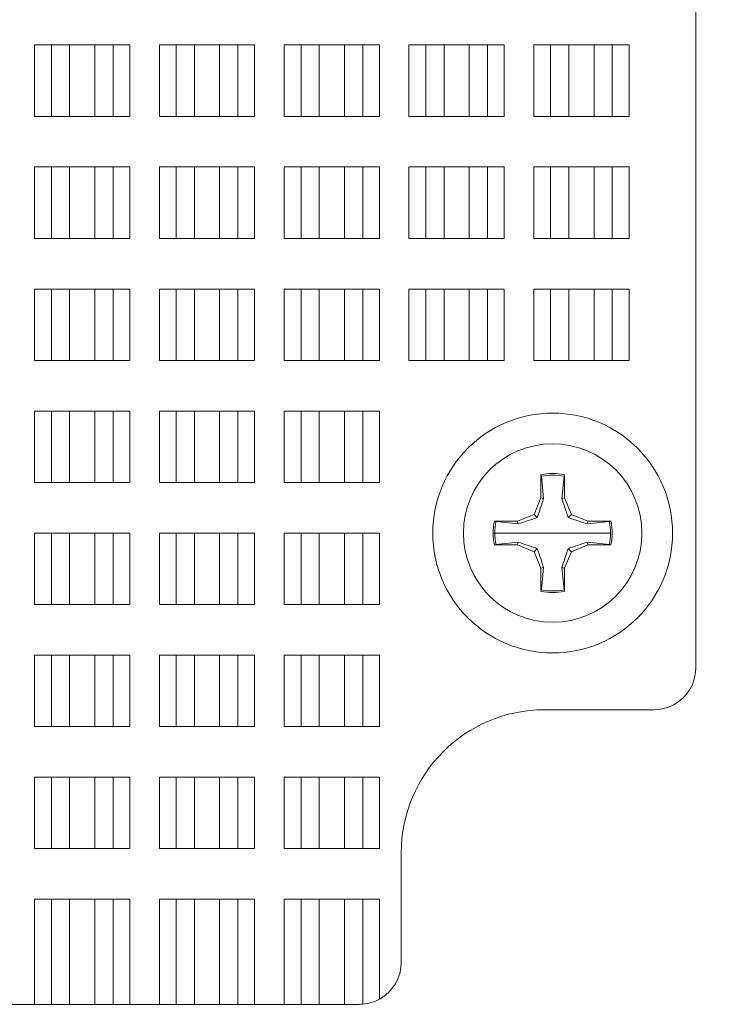
# Model space of a CAD drawing. Units: inches. Extents: x 0 to 16.5, y 0 to 17.
# Drawn here: x 6.3 to 7.1, y 7 to 8.2 of the extents above; entities that cross this region are included whole.
import ezdxf

# ---------------------------------------------------------------- set-up
doc = ezdxf.new("R2010")
doc.units = ezdxf.units.IN
doc.header["$MEASUREMENT"] = 0
for name, color, linetype, lineweight in [('DIMENSIONS', 7, 'Continuous', 0), ('TANGENT EDGES', 7, 'Continuous', 0), ('VISIBLE', 7, 'Continuous', 0)]:
    doc.layers.add(name, color=color, linetype=linetype, lineweight=lineweight)
doc.dimstyles.get("Standard").update_dxf_attribs({"dimtxt": 0.18, "dimasz": 0.18, "dimexe": 0.18, "dimexo": 0.0625, "dimgap": 0.09, "dimtad": 0, "dimtih": 1, "dimtoh": 1, "dimdec": 4, "dimzin": 0, "dimdsep": 46, "dimtxsty": 'Standard', "dimcen": 0.09, "dimadec": 0, "dimazin": 0, "dimtfac": 1, "dimtdec": 4, "dimtofl": 0, "dimtmove": 0, "dimatfit": 3, "dimfxl": 1, "dimtolj": 1, "dimtzin": 0, "dimarcsym": 0})

# ---------------------------------------------------------------- blocks, each defined once
blk = doc.blocks.new('D3')
at = {"layer": 'DIMENSIONS'}
for p, q in [((4.3648, 6.7878), (4.3648, 5.7193)), ((7.5848, 6.7878), (7.5848, 5.7193)), ((4.4248, 5.7818), (5.5554, 5.7818)), ((7.5248, 5.7818), (6.3665, 5.7818))]:
    blk.add_line(p, q, dxfattribs=at)
for points in [[(4.3648, 5.7818), (4.4248, 5.7943), (4.4248, 5.7693), (4.3648, 5.7818)], [(7.5848, 5.7818), (7.5248, 5.7693), (7.5248, 5.7943), (7.5848, 5.7818)]]:
    blk.add_lwpolyline(points, dxfattribs=at)
at = {"layer": 'DIMENSIONS', "char_height": 0.077554, "attachment_point": 5}
for s, insert in [('{\\fArial|b0|i0|c0|p0;3.22}{\\fArial|b0|i0|c0|p0;}', (5.9748, 5.7818)), ('{\\fArial|b0|i0|c0|p0;}', (5.8359, 5.7818)), ('{\\fArial|b0|i0|c0|p0;}', (5.9748, 5.7818)), ('{\\fArial|b0|i0|c0|p0;}', (5.9748, 5.7818)), ('{\\fArial|b0|i0|c0|p0;}', (6.1137, 5.7818)), ('{\\fArial|b0|i0|c0|p0;81.8 mm}{\\fArial|b0|i0|c0|p0;}', (5.9748, 5.6256)), ('{\\fArial|b0|i0|c0|p0;}', (5.7248, 5.6256)), ('{\\fArial|b0|i0|c0|p0;}', (5.9748, 5.6256)), ('{\\fArial|b0|i0|c0|p0;}', (5.9748, 5.6256)), ('{\\fArial|b0|i0|c0|p0;}', (6.2248, 5.6256))]:
    blk.add_mtext(s, dxfattribs=dict(at, insert=insert))
blk = doc.blocks.new('D4')
at = {"layer": 'DIMENSIONS'}
for p, q in [((4.5668, 7.3228), (4.5668, 6.571)), ((4.3648, 6.7878), (4.3648, 6.571)), ((4.4248, 6.6335), (4.5068, 6.6335)), ((4.5668, 6.6335), (5.5554, 6.6335)), ((5.5554, 6.6335), (5.5554, 6.6335))]:
    blk.add_line(p, q, dxfattribs=at)
for points in [[(4.3648, 6.6335), (4.4248, 6.646), (4.4248, 6.621), (4.3648, 6.6335)], [(4.5668, 6.6335), (4.5068, 6.621), (4.5068, 6.646), (4.5668, 6.6335)]]:
    blk.add_lwpolyline(points, dxfattribs=at)
at = {"layer": 'DIMENSIONS', "char_height": 0.077554, "attachment_point": 5}
for s, insert in [('{\\fArial|b0|i0|c0|p0;.20}{\\fArial|b0|i0|c0|p0;}', (5.9297, 6.6335)), ('{\\fArial|b0|i0|c0|p0;}', (5.8255, 6.6335)), ('{\\fArial|b0|i0|c0|p0;}', (5.9297, 6.6335)), ('{\\fArial|b0|i0|c0|p0;}', (5.9297, 6.6335)), ('{\\fArial|b0|i0|c0|p0;}', (6.0338, 6.6335)), ('{\\fArial|b0|i0|c0|p0;5.1 mm}{\\fArial|b0|i0|c0|p0;}', (5.9297, 6.4773)), ('{\\fArial|b0|i0|c0|p0;}', (5.7144, 6.4773)), ('{\\fArial|b0|i0|c0|p0;}', (5.9297, 6.4773)), ('{\\fArial|b0|i0|c0|p0;}', (5.9297, 6.4773)), ('{\\fArial|b0|i0|c0|p0;}', (6.145, 6.4773))]:
    blk.add_mtext(s, dxfattribs=dict(at, insert=insert))
blk = doc.blocks.new('D5')
at = {"layer": 'DIMENSIONS'}
for p, q in [((7.3828, 7.3228), (7.3828, 6.1187)), ((4.3648, 6.7878), (4.3648, 6.1187)), ((4.4248, 6.1812), (5.5554, 6.1812)), ((7.3228, 6.1812), (6.3665, 6.1812))]:
    blk.add_line(p, q, dxfattribs=at)
for points in [[(4.3648, 6.1812), (4.4248, 6.1937), (4.4248, 6.1687), (4.3648, 6.1812)], [(7.3828, 6.1812), (7.3228, 6.1687), (7.3228, 6.1937), (7.3828, 6.1812)]]:
    blk.add_lwpolyline(points, dxfattribs=at)
at = {"layer": 'DIMENSIONS', "char_height": 0.077554, "attachment_point": 5}
for s, insert in [('{\\fArial|b0|i0|c0|p0;3.02}{\\fArial|b0|i0|c0|p0;}', (5.9748, 6.1812)), ('{\\fArial|b0|i0|c0|p0;}', (5.8359, 6.1812)), ('{\\fArial|b0|i0|c0|p0;}', (5.9748, 6.1812)), ('{\\fArial|b0|i0|c0|p0;}', (5.9748, 6.1812)), ('{\\fArial|b0|i0|c0|p0;}', (6.1137, 6.1812)), ('{\\fArial|b0|i0|c0|p0;76.7 mm}{\\fArial|b0|i0|c0|p0;}', (5.9748, 6.025)), ('{\\fArial|b0|i0|c0|p0;}', (5.7248, 6.025)), ('{\\fArial|b0|i0|c0|p0;}', (5.9748, 6.025)), ('{\\fArial|b0|i0|c0|p0;}', (5.9748, 6.025)), ('{\\fArial|b0|i0|c0|p0;}', (6.2248, 6.025))]:
    blk.add_mtext(s, dxfattribs=dict(at, insert=insert))
blk = doc.blocks.new('D6')
at = {"layer": 'DIMENSIONS'}
for p, q in [((4.3023, 9.4203), (1.6559, 9.4203)), ((1.7184, 9.3603), (1.7184, 9.0245)), ((1.7184, 6.9103), (1.7184, 8.587)), ((4.3023, 6.8503), (1.6559, 6.8503))]:
    blk.add_line(p, q, dxfattribs=at)
for points in [[(1.7184, 9.4203), (1.7309, 9.3603), (1.7059, 9.3603), (1.7184, 9.4203)], [(1.7184, 6.8503), (1.7059, 6.9103), (1.7309, 6.9103), (1.7184, 6.8503)]]:
    blk.add_lwpolyline(points, dxfattribs=at)
at = {"layer": 'DIMENSIONS', "char_height": 0.077554, "attachment_point": 5}
for s, insert in [('{\\fArial|b0|i0|c0|p0;2.57}{\\fArial|b0|i0|c0|p0;}', (1.7184, 8.887)), ('{\\fArial|b0|i0|c0|p0;}', (1.5796, 8.887)), ('{\\fArial|b0|i0|c0|p0;}', (1.7184, 8.887)), ('{\\fArial|b0|i0|c0|p0;}', (1.7184, 8.887)), ('{\\fArial|b0|i0|c0|p0;}', (1.8573, 8.887)), ('{\\fArial|b0|i0|c0|p0;65.3 mm}{\\fArial|b0|i0|c0|p0;}', (1.7184, 8.7308)), ('{\\fArial|b0|i0|c0|p0;}', (1.4684, 8.7308)), ('{\\fArial|b0|i0|c0|p0;}', (1.7184, 8.7308)), ('{\\fArial|b0|i0|c0|p0;}', (1.7184, 8.7308)), ('{\\fArial|b0|i0|c0|p0;}', (1.9684, 8.7308))]:
    blk.add_mtext(s, dxfattribs=dict(at, insert=insert))
blk = doc.blocks.new('D7')
at = {"layer": 'DIMENSIONS'}
for p, q in [((4.5043, 8.8843), (2.1733, 8.8843)), ((2.2358, 8.8243), (2.2358, 8.5943)), ((2.2358, 6.9103), (2.2358, 8.1568)), ((4.3023, 6.8503), (2.1733, 6.8503))]:
    blk.add_line(p, q, dxfattribs=at)
for points in [[(2.2358, 8.8843), (2.2483, 8.8243), (2.2233, 8.8243), (2.2358, 8.8843)], [(2.2358, 6.8503), (2.2233, 6.9103), (2.2483, 6.9103), (2.2358, 6.8503)]]:
    blk.add_lwpolyline(points, dxfattribs=at)
at = {"layer": 'DIMENSIONS', "char_height": 0.077554, "attachment_point": 5}
for s, insert in [('{\\fArial|b0|i0|c0|p0;2.03}{\\fArial|b0|i0|c0|p0;}', (2.2358, 8.4568)), ('{\\fArial|b0|i0|c0|p0;}', (2.0969, 8.4568)), ('{\\fArial|b0|i0|c0|p0;}', (2.2358, 8.4568)), ('{\\fArial|b0|i0|c0|p0;}', (2.2358, 8.4568)), ('{\\fArial|b0|i0|c0|p0;}', (2.3747, 8.4568)), ('{\\fArial|b0|i0|c0|p0;51.7 mm}{\\fArial|b0|i0|c0|p0;}', (2.2358, 8.3006)), ('{\\fArial|b0|i0|c0|p0;}', (1.9858, 8.3006)), ('{\\fArial|b0|i0|c0|p0;}', (2.2358, 8.3006)), ('{\\fArial|b0|i0|c0|p0;}', (2.2358, 8.3006)), ('{\\fArial|b0|i0|c0|p0;}', (2.4858, 8.3006))]:
    blk.add_mtext(s, dxfattribs=dict(at, insert=insert))
blk = doc.blocks.new('D8')
at = {"layer": 'DIMENSIONS'}
for p, q in [((4.5043, 8.4903), (2.7419, 8.4903)), ((2.8044, 8.4303), (2.8044, 8.1256)), ((2.8044, 6.9103), (2.8044, 7.6881)), ((4.3023, 6.8503), (2.7419, 6.8503))]:
    blk.add_line(p, q, dxfattribs=at)
for points in [[(2.8044, 8.4903), (2.8169, 8.4303), (2.7919, 8.4303), (2.8044, 8.4903)], [(2.8044, 6.8503), (2.7919, 6.9103), (2.8169, 6.9103), (2.8044, 6.8503)]]:
    blk.add_lwpolyline(points, dxfattribs=at)
at = {"layer": 'DIMENSIONS', "char_height": 0.077554, "attachment_point": 5}
for s, insert in [('{\\fArial|b0|i0|c0|p0;1.64}{\\fArial|b0|i0|c0|p0;}', (2.8044, 7.9881)), ('{\\fArial|b0|i0|c0|p0;}', (2.6655, 7.9881)), ('{\\fArial|b0|i0|c0|p0;}', (2.8044, 7.9881)), ('{\\fArial|b0|i0|c0|p0;}', (2.8044, 7.9881)), ('{\\fArial|b0|i0|c0|p0;}', (2.9433, 7.9881)), ('{\\fArial|b0|i0|c0|p0;41.7 mm}{\\fArial|b0|i0|c0|p0;}', (2.8044, 7.8318)), ('{\\fArial|b0|i0|c0|p0;}', (2.5544, 7.8318)), ('{\\fArial|b0|i0|c0|p0;}', (2.8044, 7.8318)), ('{\\fArial|b0|i0|c0|p0;}', (2.8044, 7.8318)), ('{\\fArial|b0|i0|c0|p0;}', (3.0544, 7.8318))]:
    blk.add_mtext(s, dxfattribs=dict(at, insert=insert))
blk = doc.blocks.new('D9')
at = {"layer": 'DIMENSIONS'}
for p, q in [((4.5043, 7.7793), (3.2522, 7.7793)), ((3.3147, 7.7193), (3.3147, 7.5918)), ((3.3147, 6.9103), (3.3147, 7.1543)), ((4.3023, 6.8503), (3.2522, 6.8503))]:
    blk.add_line(p, q, dxfattribs=at)
for points in [[(3.3147, 7.7793), (3.3272, 7.7193), (3.3022, 7.7193), (3.3147, 7.7793)], [(3.3147, 6.8503), (3.3022, 6.9103), (3.3272, 6.9103), (3.3147, 6.8503)]]:
    blk.add_lwpolyline(points, dxfattribs=at)
at = {"layer": 'DIMENSIONS', "char_height": 0.077554, "attachment_point": 5}
for s, insert in [('{\\fArial|b0|i0|c0|p0;.93}{\\fArial|b0|i0|c0|p0;}', (3.3147, 7.4543)), ('{\\fArial|b0|i0|c0|p0;}', (3.2105, 7.4543)), ('{\\fArial|b0|i0|c0|p0;}', (3.3147, 7.4543)), ('{\\fArial|b0|i0|c0|p0;}', (3.3147, 7.4543)), ('{\\fArial|b0|i0|c0|p0;}', (3.4189, 7.4543)), ('{\\fArial|b0|i0|c0|p0;23.6 mm}{\\fArial|b0|i0|c0|p0;}', (3.3147, 7.2981)), ('{\\fArial|b0|i0|c0|p0;}', (3.0647, 7.2981)), ('{\\fArial|b0|i0|c0|p0;}', (3.3147, 7.2981)), ('{\\fArial|b0|i0|c0|p0;}', (3.3147, 7.2981)), ('{\\fArial|b0|i0|c0|p0;}', (3.5647, 7.2981))]:
    blk.add_mtext(s, dxfattribs=dict(at, insert=insert))
blk = doc.blocks.new('D10')
at = {"layer": 'DIMENSIONS'}
for p, q in [((4.5043, 7.3853), (3.9571, 7.3853)), ((4.0196, 7.3253), (4.0196, 7.3253)), ((4.0196, 6.9103), (4.0196, 6.9103)), ((4.3023, 6.8503), (3.9571, 6.8503))]:
    blk.add_line(p, q, dxfattribs=at)
for points in [[(4.0196, 7.3853), (4.0321, 7.3253), (4.0071, 7.3253), (4.0196, 7.3853)], [(4.0196, 6.8503), (4.0071, 6.9103), (4.0321, 6.9103), (4.0196, 6.8503)]]:
    blk.add_lwpolyline(points, dxfattribs=at)
at = {"layer": 'DIMENSIONS', "char_height": 0.077554, "attachment_point": 5}
for s, insert in [('{\\fArial|b0|i0|c0|p0;.54}{\\fArial|b0|i0|c0|p0;}', (4.0196, 7.2049)), ('{\\fArial|b0|i0|c0|p0;}', (3.9154, 7.2049)), ('{\\fArial|b0|i0|c0|p0;}', (4.0196, 7.2049)), ('{\\fArial|b0|i0|c0|p0;}', (4.0196, 7.2049)), ('{\\fArial|b0|i0|c0|p0;}', (4.1238, 7.2049)), ('{\\fArial|b0|i0|c0|p0;13.6 mm}{\\fArial|b0|i0|c0|p0;}', (4.0196, 7.0486)), ('{\\fArial|b0|i0|c0|p0;}', (3.7696, 7.0486)), ('{\\fArial|b0|i0|c0|p0;}', (4.0196, 7.0486)), ('{\\fArial|b0|i0|c0|p0;}', (4.0196, 7.0486)), ('{\\fArial|b0|i0|c0|p0;}', (4.2696, 7.0486))]:
    blk.add_mtext(s, dxfattribs=dict(at, insert=insert))

msp = doc.modelspace()

# ---------------------------------------------------------------- linework, layer by layer
at = {"layer": 'TANGENT EDGES'}
for p, q in [((6.289, 8.1753), (6.289, 8.0903)), ((6.309, 8.1753), (6.309, 8.0903)), ((6.3823, 8.1753), (6.3823, 8.0903)), ((6.4023, 8.1753), (6.4023, 8.0903)), ((6.4374, 8.1753), (6.4374, 8.0903)), ((6.4573, 8.1753), (6.4573, 8.0903)), ((6.5306, 8.1753), (6.5306, 8.0903)), ((6.5506, 8.1753), (6.5506, 8.0903)), ((6.5857, 8.1753), (6.5857, 8.0903)), ((6.6057, 8.1753), (6.6057, 8.0903)), ((6.679, 8.1753), (6.679, 8.0903)), ((6.6989, 8.1753), (6.6989, 8.0903)), ((6.734, 8.1753), (6.734, 8.0903)), ((6.754, 8.1753), (6.754, 8.0903)), ((6.8273, 8.1753), (6.8273, 8.0903)), ((6.8473, 8.1753), (6.8473, 8.0903)), ((6.8824, 8.1753), (6.8824, 8.0903)), ((6.9023, 8.1753), (6.9023, 8.0903)), ((6.9756, 8.1753), (6.9756, 8.0903)), ((6.9956, 8.1753), (6.9956, 8.0903)), ((6.289, 8.0303), (6.289, 7.9453)), ((6.309, 8.0303), (6.309, 7.9453)), ((6.3823, 8.0303), (6.3823, 7.9453)), ((6.4023, 8.0303), (6.4023, 7.9453)), ((6.4374, 8.0303), (6.4374, 7.9453)), ((6.4573, 8.0303), (6.4573, 7.9453)), ((6.5306, 8.0303), (6.5306, 7.9453)), ((6.5506, 8.0303), (6.5506, 7.9453)), ((6.5857, 8.0303), (6.5857, 7.9453)), ((6.6057, 8.0303), (6.6057, 7.9453)), ((6.679, 8.0303), (6.679, 7.9453)), ((6.6989, 8.0303), (6.6989, 7.9453)), ((6.734, 8.0303), (6.734, 7.9453)), ((6.754, 8.0303), (6.754, 7.9453)), ((6.8273, 8.0303), (6.8273, 7.9453)), ((6.8473, 8.0303), (6.8473, 7.9453)), ((6.8824, 8.0303), (6.8824, 7.9453)), ((6.9023, 8.0303), (6.9023, 7.9453)), ((6.9756, 8.0303), (6.9756, 7.9453)), ((6.9956, 8.0303), (6.9956, 7.9453)), ((6.289, 7.8853), (6.289, 7.8003)), ((6.309, 7.8853), (6.309, 7.8003)), ((6.3823, 7.8853), (6.3823, 7.8003)), ((6.4023, 7.8853), (6.4023, 7.8003)), ((6.4374, 7.8853), (6.4374, 7.8003)), ((6.4573, 7.8853), (6.4573, 7.8003)), ((6.5306, 7.8853), (6.5306, 7.8003)), ((6.5506, 7.8853), (6.5506, 7.8003)), ((6.5857, 7.8853), (6.5857, 7.8003)), ((6.6057, 7.8853), (6.6057, 7.8003)), ((6.679, 7.8853), (6.679, 7.8003)), ((6.6989, 7.8853), (6.6989, 7.8003)), ((6.734, 7.8853), (6.734, 7.8003)), ((6.754, 7.8853), (6.754, 7.8003)), ((6.8273, 7.8853), (6.8273, 7.8003)), ((6.8473, 7.8853), (6.8473, 7.8003)), ((6.8824, 7.8853), (6.8824, 7.8003)), ((6.9023, 7.8853), (6.9023, 7.8003)), ((6.9756, 7.8853), (6.9756, 7.8003)), ((6.9956, 7.8853), (6.9956, 7.8003)), ((6.289, 7.7403), (6.289, 7.6553)), ((6.309, 7.7403), (6.309, 7.6553)), ((6.3823, 7.7403), (6.3823, 7.6553)), ((6.4023, 7.7403), (6.4023, 7.6553)), ((6.4374, 7.7403), (6.4374, 7.6553)), ((6.4573, 7.7403), (6.4573, 7.6553)), ((6.5306, 7.7403), (6.5306, 7.6553)), ((6.5506, 7.7403), (6.5506, 7.6553)), ((6.5857, 7.7403), (6.5857, 7.6553)), ((6.6057, 7.7403), (6.6057, 7.6553)), ((6.679, 7.7403), (6.679, 7.6553)), ((6.6989, 7.7403), (6.6989, 7.6553)), ((6.289, 7.5953), (6.289, 7.5103)), ((6.309, 7.5953), (6.309, 7.5103)), ((6.3823, 7.5953), (6.3823, 7.5103)), ((6.4023, 7.5953), (6.4023, 7.5103)), ((6.4374, 7.5953), (6.4374, 7.5103)), ((6.4573, 7.5953), (6.4573, 7.5103)), ((6.5306, 7.5953), (6.5306, 7.5103)), ((6.5506, 7.5953), (6.5506, 7.5103)), ((6.5857, 7.5953), (6.5857, 7.5103)), ((6.6057, 7.5953), (6.6057, 7.5103)), ((6.679, 7.5953), (6.679, 7.5103)), ((6.6989, 7.5953), (6.6989, 7.5103)), ((6.836, 7.5953), (6.8342, 7.5953)), ((6.9048, 7.5953), (6.836, 7.5953)), ((6.9048, 7.5953), (6.9736, 7.5953)), ((6.289, 7.4503), (6.289, 7.3653)), ((6.309, 7.4503), (6.309, 7.3653)), ((6.3823, 7.4503), (6.3823, 7.3653)), ((6.4023, 7.4503), (6.4023, 7.3653)), ((6.4374, 7.4503), (6.4374, 7.3653)), ((6.4573, 7.4503), (6.4573, 7.3653)), ((6.5306, 7.4503), (6.5306, 7.3653)), ((6.5506, 7.4503), (6.5506, 7.3653)), ((6.5857, 7.4503), (6.5857, 7.3653)), ((6.6057, 7.4503), (6.6057, 7.3653)), ((6.679, 7.4503), (6.679, 7.3653)), ((6.6989, 7.4503), (6.6989, 7.3653)), ((6.289, 7.3053), (6.289, 7.2203)), ((6.309, 7.3053), (6.309, 7.2203)), ((6.3823, 7.3053), (6.3823, 7.2203)), ((6.4023, 7.3053), (6.4023, 7.2203)), ((6.4374, 7.3053), (6.4374, 7.2203)), ((6.4573, 7.3053), (6.4573, 7.2203)), ((6.5306, 7.3053), (6.5306, 7.2203)), ((6.5506, 7.3053), (6.5506, 7.2203)), ((6.5857, 7.3053), (6.5857, 7.2203)), ((6.6057, 7.3053), (6.6057, 7.2203)), ((6.679, 7.3053), (6.679, 7.2203)), ((6.6989, 7.3053), (6.6989, 7.2203)), ((6.289, 7.1603), (6.289, 7.0353)), ((6.309, 7.1603), (6.309, 7.0353)), ((6.3823, 7.1603), (6.3823, 7.0353)), ((6.4023, 7.1603), (6.4023, 7.0353)), ((6.4374, 7.1603), (6.4374, 7.0353)), ((6.4573, 7.1603), (6.4573, 7.0353)), ((6.5306, 7.1603), (6.5306, 7.0353)), ((6.5506, 7.1603), (6.5506, 7.0353)), ((6.5857, 7.1603), (6.5857, 7.0353)), ((6.6057, 7.1603), (6.6057, 7.0353)), ((6.679, 7.1603), (6.679, 7.0355)), ((6.6989, 7.1603), (6.6989, 7.0415))]:
    msp.add_line(p, q, dxfattribs=at)
at = {"layer": 'VISIBLE'}
for p, q in [((7.0748, 8.8353), (7.0748, 7.4353)), ((6.309, 8.1753), (6.289, 8.1753)), ((6.3307, 8.1753), (6.309, 8.1753)), ((6.3607, 8.1753), (6.3307, 8.1753)), ((6.3307, 8.1753), (6.3307, 8.0903)), ((6.3607, 8.1753), (6.3607, 8.0903)), ((6.3823, 8.1753), (6.3607, 8.1753)), ((6.4023, 8.1753), (6.3823, 8.1753)), ((6.4573, 8.1753), (6.4374, 8.1753)), ((6.479, 8.1753), (6.4573, 8.1753)), ((6.479, 8.1753), (6.479, 8.0903)), ((6.509, 8.1753), (6.479, 8.1753)), ((6.5306, 8.1753), (6.509, 8.1753)), ((6.509, 8.1753), (6.509, 8.0903)), ((6.5506, 8.1753), (6.5306, 8.1753)), ((6.6057, 8.1753), (6.5857, 8.1753)), ((6.6273, 8.1753), (6.6057, 8.1753)), ((6.6573, 8.1753), (6.6273, 8.1753)), ((6.6273, 8.1753), (6.6273, 8.0903)), ((6.679, 8.1753), (6.6573, 8.1753)), ((6.6573, 8.1753), (6.6573, 8.0903)), ((6.6989, 8.1753), (6.679, 8.1753)), ((6.754, 8.1753), (6.734, 8.1753)), ((6.7757, 8.1753), (6.754, 8.1753)), ((6.7757, 8.1753), (6.7757, 8.0903)), ((6.8057, 8.1753), (6.7757, 8.1753)), ((6.8273, 8.1753), (6.8057, 8.1753)), ((6.8057, 8.1753), (6.8057, 8.0903)), ((6.8473, 8.1753), (6.8273, 8.1753)), ((6.9023, 8.1753), (6.8824, 8.1753)), ((6.924, 8.1753), (6.9023, 8.1753)), ((6.954, 8.1753), (6.924, 8.1753)), ((6.924, 8.1753), (6.924, 8.0903)), ((6.9756, 8.1753), (6.954, 8.1753)), ((6.954, 8.1753), (6.954, 8.0903)), ((6.9956, 8.1753), (6.9756, 8.1753)), ((6.289, 8.0903), (6.309, 8.0903)), ((6.309, 8.0903), (6.3307, 8.0903)), ((6.3307, 8.0903), (6.3607, 8.0903)), ((6.3607, 8.0903), (6.3823, 8.0903)), ((6.3823, 8.0903), (6.4023, 8.0903)), ((6.4374, 8.0903), (6.4573, 8.0903)), ((6.4573, 8.0903), (6.479, 8.0903)), ((6.479, 8.0903), (6.509, 8.0903)), ((6.509, 8.0903), (6.5306, 8.0903)), ((6.5306, 8.0903), (6.5506, 8.0903)), ((6.5857, 8.0903), (6.6057, 8.0903)), ((6.6057, 8.0903), (6.6273, 8.0903)), ((6.6273, 8.0903), (6.6573, 8.0903)), ((6.6573, 8.0903), (6.679, 8.0903)), ((6.679, 8.0903), (6.6989, 8.0903)), ((6.734, 8.0903), (6.754, 8.0903)), ((6.754, 8.0903), (6.7757, 8.0903)), ((6.7757, 8.0903), (6.8057, 8.0903)), ((6.8057, 8.0903), (6.8273, 8.0903)), ((6.8273, 8.0903), (6.8473, 8.0903)), ((6.8824, 8.0903), (6.9023, 8.0903)), ((6.9023, 8.0903), (6.924, 8.0903)), ((6.924, 8.0903), (6.954, 8.0903)), ((6.954, 8.0903), (6.9756, 8.0903)), ((6.9756, 8.0903), (6.9956, 8.0903)), ((6.309, 8.0303), (6.289, 8.0303)), ((6.3307, 8.0303), (6.309, 8.0303)), ((6.3307, 8.0303), (6.3307, 7.9453)), ((6.3607, 8.0303), (6.3307, 8.0303)), ((6.3823, 8.0303), (6.3607, 8.0303)), ((6.3607, 8.0303), (6.3607, 7.9453)), ((6.4023, 8.0303), (6.3823, 8.0303)), ((6.4573, 8.0303), (6.4374, 8.0303)), ((6.479, 8.0303), (6.4573, 8.0303)), ((6.509, 8.0303), (6.479, 8.0303)), ((6.479, 8.0303), (6.479, 7.9453)), ((6.509, 8.0303), (6.509, 7.9453)), ((6.5306, 8.0303), (6.509, 8.0303)), ((6.5506, 8.0303), (6.5306, 8.0303)), ((6.6057, 8.0303), (6.5857, 8.0303)), ((6.6273, 8.0303), (6.6057, 8.0303)), ((6.6273, 8.0303), (6.6273, 7.9453)), ((6.6573, 8.0303), (6.6273, 8.0303)), ((6.6573, 8.0303), (6.6573, 7.9453)), ((6.679, 8.0303), (6.6573, 8.0303)), ((6.6989, 8.0303), (6.679, 8.0303)), ((6.754, 8.0303), (6.734, 8.0303)), ((6.7757, 8.0303), (6.754, 8.0303)), ((6.7757, 8.0303), (6.7757, 7.9453)), ((6.8057, 8.0303), (6.7757, 8.0303)), ((6.8273, 8.0303), (6.8057, 8.0303)), ((6.8057, 8.0303), (6.8057, 7.9453)), ((6.8473, 8.0303), (6.8273, 8.0303)), ((6.9023, 8.0303), (6.8824, 8.0303)), ((6.924, 8.0303), (6.9023, 8.0303)), ((6.954, 8.0303), (6.924, 8.0303)), ((6.924, 8.0303), (6.924, 7.9453)), ((6.9756, 8.0303), (6.954, 8.0303)), ((6.954, 8.0303), (6.954, 7.9453)), ((6.9956, 8.0303), (6.9756, 8.0303)), ((6.289, 7.9453), (6.309, 7.9453)), ((6.309, 7.9453), (6.3307, 7.9453)), ((6.3307, 7.9453), (6.3607, 7.9453)), ((6.3607, 7.9453), (6.3823, 7.9453)), ((6.3823, 7.9453), (6.4023, 7.9453)), ((6.4374, 7.9453), (6.4573, 7.9453)), ((6.4573, 7.9453), (6.479, 7.9453)), ((6.479, 7.9453), (6.509, 7.9453)), ((6.509, 7.9453), (6.5306, 7.9453)), ((6.5306, 7.9453), (6.5506, 7.9453)), ((6.5857, 7.9453), (6.6057, 7.9453)), ((6.6057, 7.9453), (6.6273, 7.9453)), ((6.6273, 7.9453), (6.6573, 7.9453)), ((6.6573, 7.9453), (6.679, 7.9453)), ((6.679, 7.9453), (6.6989, 7.9453)), ((6.734, 7.9453), (6.754, 7.9453)), ((6.754, 7.9453), (6.7757, 7.9453)), ((6.7757, 7.9453), (6.8057, 7.9453)), ((6.8057, 7.9453), (6.8273, 7.9453)), ((6.8273, 7.9453), (6.8473, 7.9453)), ((6.8824, 7.9453), (6.9023, 7.9453)), ((6.9023, 7.9453), (6.924, 7.9453)), ((6.924, 7.9453), (6.954, 7.9453)), ((6.954, 7.9453), (6.9756, 7.9453)), ((6.9756, 7.9453), (6.9956, 7.9453)), ((6.309, 7.8853), (6.289, 7.8853)), ((6.3307, 7.8853), (6.309, 7.8853)), ((6.3307, 7.8853), (6.3307, 7.8003)), ((6.3607, 7.8853), (6.3307, 7.8853)), ((6.3823, 7.8853), (6.3607, 7.8853)), ((6.3607, 7.8853), (6.3607, 7.8003)), ((6.4023, 7.8853), (6.3823, 7.8853)), ((6.4573, 7.8853), (6.4374, 7.8853)), ((6.479, 7.8853), (6.4573, 7.8853)), ((6.509, 7.8853), (6.479, 7.8853)), ((6.479, 7.8853), (6.479, 7.8003)), ((6.509, 7.8853), (6.509, 7.8003)), ((6.5306, 7.8853), (6.509, 7.8853)), ((6.5506, 7.8853), (6.5306, 7.8853)), ((6.6057, 7.8853), (6.5857, 7.8853)), ((6.6273, 7.8853), (6.6057, 7.8853)), ((6.6573, 7.8853), (6.6273, 7.8853)), ((6.6273, 7.8853), (6.6273, 7.8003)), ((6.679, 7.8853), (6.6573, 7.8853)), ((6.6573, 7.8853), (6.6573, 7.8003)), ((6.6989, 7.8853), (6.679, 7.8853)), ((6.754, 7.8853), (6.734, 7.8853)), ((6.7757, 7.8853), (6.754, 7.8853)), ((6.8057, 7.8853), (6.7757, 7.8853)), ((6.7757, 7.8853), (6.7757, 7.8003)), ((6.8057, 7.8853), (6.8057, 7.8003)), ((6.8273, 7.8853), (6.8057, 7.8853)), ((6.8473, 7.8853), (6.8273, 7.8853)), ((6.9023, 7.8853), (6.8824, 7.8853)), ((6.924, 7.8853), (6.9023, 7.8853)), ((6.924, 7.8853), (6.924, 7.8003)), ((6.954, 7.8853), (6.924, 7.8853)), ((6.954, 7.8853), (6.954, 7.8003)), ((6.9756, 7.8853), (6.954, 7.8853)), ((6.9956, 7.8853), (6.9756, 7.8853)), ((6.289, 7.8003), (6.309, 7.8003)), ((6.309, 7.8003), (6.3307, 7.8003)), ((6.3307, 7.8003), (6.3607, 7.8003)), ((6.3607, 7.8003), (6.3823, 7.8003)), ((6.3823, 7.8003), (6.4023, 7.8003)), ((6.4374, 7.8003), (6.4573, 7.8003)), ((6.4573, 7.8003), (6.479, 7.8003)), ((6.479, 7.8003), (6.509, 7.8003)), ((6.509, 7.8003), (6.5306, 7.8003)), ((6.5306, 7.8003), (6.5506, 7.8003)), ((6.5857, 7.8003), (6.6057, 7.8003)), ((6.6057, 7.8003), (6.6273, 7.8003)), ((6.6273, 7.8003), (6.6573, 7.8003)), ((6.6573, 7.8003), (6.679, 7.8003)), ((6.679, 7.8003), (6.6989, 7.8003)), ((6.734, 7.8003), (6.754, 7.8003)), ((6.754, 7.8003), (6.7757, 7.8003)), ((6.7757, 7.8003), (6.8057, 7.8003)), ((6.8057, 7.8003), (6.8273, 7.8003)), ((6.8273, 7.8003), (6.8473, 7.8003)), ((6.8824, 7.8003), (6.9023, 7.8003)), ((6.9023, 7.8003), (6.924, 7.8003)), ((6.924, 7.8003), (6.954, 7.8003)), ((6.954, 7.8003), (6.9756, 7.8003)), ((6.9756, 7.8003), (6.9956, 7.8003)), ((6.309, 7.7403), (6.289, 7.7403)), ((6.3307, 7.7403), (6.309, 7.7403)), ((6.3607, 7.7403), (6.3307, 7.7403)), ((6.3307, 7.7403), (6.3307, 7.6553)), ((6.3607, 7.7403), (6.3607, 7.6553)), ((6.3823, 7.7403), (6.3607, 7.7403)), ((6.4023, 7.7403), (6.3823, 7.7403)), ((6.4573, 7.7403), (6.4374, 7.7403)), ((6.479, 7.7403), (6.4573, 7.7403)), ((6.479, 7.7403), (6.479, 7.6553)), ((6.509, 7.7403), (6.479, 7.7403)), ((6.509, 7.7403), (6.509, 7.6553)), ((6.5306, 7.7403), (6.509, 7.7403)), ((6.5506, 7.7403), (6.5306, 7.7403)), ((6.6057, 7.7403), (6.5857, 7.7403)), ((6.6273, 7.7403), (6.6057, 7.7403)), ((6.6273, 7.7403), (6.6273, 7.6553)), ((6.6573, 7.7403), (6.6273, 7.7403)), ((6.679, 7.7403), (6.6573, 7.7403)), ((6.6573, 7.7403), (6.6573, 7.6553)), ((6.6989, 7.7403), (6.679, 7.7403)), ((6.8913, 7.6628), (6.8907, 7.6646)), ((6.8907, 7.6646), (6.8907, 7.637)), ((6.9184, 7.6628), (6.919, 7.6646)), ((6.919, 7.637), (6.919, 7.6646)), ((6.289, 7.6553), (6.309, 7.6553)), ((6.309, 7.6553), (6.3307, 7.6553)), ((6.3307, 7.6553), (6.3607, 7.6553)), ((6.3607, 7.6553), (6.3823, 7.6553)), ((6.3823, 7.6553), (6.4023, 7.6553)), ((6.4374, 7.6553), (6.4573, 7.6553)), ((6.4573, 7.6553), (6.479, 7.6553)), ((6.479, 7.6553), (6.509, 7.6553)), ((6.509, 7.6553), (6.5306, 7.6553)), ((6.5306, 7.6553), (6.5506, 7.6553)), ((6.5857, 7.6553), (6.6057, 7.6553)), ((6.6057, 7.6553), (6.6273, 7.6553)), ((6.6273, 7.6553), (6.6573, 7.6553)), ((6.6573, 7.6553), (6.679, 7.6553)), ((6.679, 7.6553), (6.6989, 7.6553)), ((6.8939, 7.6364), (6.8913, 7.6628)), ((6.9184, 7.6628), (6.9157, 7.6364)), ((6.8907, 7.637), (6.8826, 7.6175)), ((6.8939, 7.6364), (6.8907, 7.637)), ((6.9157, 7.6364), (6.919, 7.637)), ((6.927, 7.6175), (6.919, 7.637)), ((6.8826, 7.6175), (6.8631, 7.6095)), ((6.8864, 7.6138), (6.8826, 7.6175)), ((6.9233, 7.6138), (6.927, 7.6175)), ((6.9465, 7.6095), (6.927, 7.6175)), ((6.8373, 7.6089), (6.8356, 7.6095)), ((6.8631, 7.6095), (6.8356, 7.6095)), ((6.8373, 7.6089), (6.8638, 7.6062)), ((6.8638, 7.6062), (6.8631, 7.6095)), ((6.9459, 7.6062), (6.9465, 7.6095)), ((6.9459, 7.6062), (6.9723, 7.6089)), ((6.9741, 7.6095), (6.9465, 7.6095)), ((6.9723, 7.6089), (6.9741, 7.6095)), ((6.309, 7.5953), (6.289, 7.5953)), ((6.3307, 7.5953), (6.309, 7.5953)), ((6.3307, 7.5953), (6.3307, 7.5103)), ((6.3607, 7.5953), (6.3307, 7.5953)), ((6.3823, 7.5953), (6.3607, 7.5953)), ((6.3607, 7.5953), (6.3607, 7.5103)), ((6.4023, 7.5953), (6.3823, 7.5953)), ((6.4573, 7.5953), (6.4374, 7.5953)), ((6.479, 7.5953), (6.4573, 7.5953)), ((6.509, 7.5953), (6.479, 7.5953)), ((6.479, 7.5953), (6.479, 7.5103)), ((6.509, 7.5953), (6.509, 7.5103)), ((6.5306, 7.5953), (6.509, 7.5953)), ((6.5506, 7.5953), (6.5306, 7.5953)), ((6.6057, 7.5953), (6.5857, 7.5953)), ((6.6273, 7.5953), (6.6057, 7.5953)), ((6.6273, 7.5953), (6.6273, 7.5103)), ((6.6573, 7.5953), (6.6273, 7.5953)), ((6.679, 7.5953), (6.6573, 7.5953)), ((6.6573, 7.5953), (6.6573, 7.5103)), ((6.6989, 7.5953), (6.679, 7.5953)), ((6.8373, 7.5818), (6.8356, 7.5812)), ((6.8638, 7.5845), (6.8373, 7.5818)), ((6.8638, 7.5845), (6.8631, 7.5812)), ((6.9459, 7.5845), (6.9465, 7.5812)), ((6.9723, 7.5818), (6.9459, 7.5845)), ((6.9723, 7.5818), (6.9741, 7.5812)), ((6.8356, 7.5812), (6.8631, 7.5812)), ((6.8631, 7.5812), (6.8826, 7.5731)), ((6.8864, 7.5769), (6.8826, 7.5731)), ((6.8826, 7.5731), (6.8907, 7.5537)), ((6.919, 7.5537), (6.927, 7.5731)), ((6.9233, 7.5769), (6.927, 7.5731)), ((6.927, 7.5731), (6.9465, 7.5812)), ((6.9465, 7.5812), (6.9741, 7.5812)), ((6.8939, 7.5543), (6.8907, 7.5537)), ((6.8907, 7.5537), (6.8907, 7.5261)), ((6.8913, 7.5279), (6.8939, 7.5543)), ((6.9157, 7.5543), (6.919, 7.5537)), ((6.9157, 7.5543), (6.9184, 7.5279)), ((6.919, 7.5261), (6.919, 7.5537)), ((6.8913, 7.5279), (6.8907, 7.5261)), ((6.9184, 7.5279), (6.919, 7.5261)), ((6.289, 7.5103), (6.309, 7.5103)), ((6.309, 7.5103), (6.3307, 7.5103)), ((6.3307, 7.5103), (6.3607, 7.5103)), ((6.3607, 7.5103), (6.3823, 7.5103)), ((6.3823, 7.5103), (6.4023, 7.5103)), ((6.4374, 7.5103), (6.4573, 7.5103)), ((6.4573, 7.5103), (6.479, 7.5103)), ((6.479, 7.5103), (6.509, 7.5103)), ((6.509, 7.5103), (6.5306, 7.5103)), ((6.5306, 7.5103), (6.5506, 7.5103)), ((6.5857, 7.5103), (6.6057, 7.5103)), ((6.6057, 7.5103), (6.6273, 7.5103)), ((6.6273, 7.5103), (6.6573, 7.5103)), ((6.6573, 7.5103), (6.679, 7.5103)), ((6.679, 7.5103), (6.6989, 7.5103)), ((6.309, 7.4503), (6.289, 7.4503)), ((6.3307, 7.4503), (6.309, 7.4503)), ((6.3607, 7.4503), (6.3307, 7.4503)), ((6.3307, 7.4503), (6.3307, 7.3653)), ((6.3607, 7.4503), (6.3607, 7.3653)), ((6.3823, 7.4503), (6.3607, 7.4503)), ((6.4023, 7.4503), (6.3823, 7.4503)), ((6.4573, 7.4503), (6.4374, 7.4503)), ((6.479, 7.4503), (6.4573, 7.4503)), ((6.479, 7.4503), (6.479, 7.3653)), ((6.509, 7.4503), (6.479, 7.4503)), ((6.5306, 7.4503), (6.509, 7.4503)), ((6.509, 7.4503), (6.509, 7.3653)), ((6.5506, 7.4503), (6.5306, 7.4503)), ((6.6057, 7.4503), (6.5857, 7.4503)), ((6.6273, 7.4503), (6.6057, 7.4503)), ((6.6273, 7.4503), (6.6273, 7.3653)), ((6.6573, 7.4503), (6.6273, 7.4503)), ((6.679, 7.4503), (6.6573, 7.4503)), ((6.6573, 7.4503), (6.6573, 7.3653)), ((6.6989, 7.4503), (6.679, 7.4503)), ((6.8948, 7.3853), (7.0248, 7.3853)), ((6.289, 7.3653), (6.309, 7.3653)), ((6.309, 7.3653), (6.3307, 7.3653)), ((6.3307, 7.3653), (6.3607, 7.3653)), ((6.3607, 7.3653), (6.3823, 7.3653)), ((6.3823, 7.3653), (6.4023, 7.3653)), ((6.4374, 7.3653), (6.4573, 7.3653)), ((6.4573, 7.3653), (6.479, 7.3653)), ((6.479, 7.3653), (6.509, 7.3653)), ((6.509, 7.3653), (6.5306, 7.3653)), ((6.5306, 7.3653), (6.5506, 7.3653)), ((6.5857, 7.3653), (6.6057, 7.3653)), ((6.6057, 7.3653), (6.6273, 7.3653)), ((6.6273, 7.3653), (6.6573, 7.3653)), ((6.6573, 7.3653), (6.679, 7.3653)), ((6.679, 7.3653), (6.6989, 7.3653)), ((6.309, 7.3053), (6.289, 7.3053)), ((6.3307, 7.3053), (6.309, 7.3053)), ((6.3307, 7.3053), (6.3307, 7.2203)), ((6.3607, 7.3053), (6.3307, 7.3053)), ((6.3607, 7.3053), (6.3607, 7.2203)), ((6.3823, 7.3053), (6.3607, 7.3053)), ((6.4023, 7.3053), (6.3823, 7.3053)), ((6.4573, 7.3053), (6.4374, 7.3053)), ((6.479, 7.3053), (6.4573, 7.3053)), ((6.479, 7.3053), (6.479, 7.2203)), ((6.509, 7.3053), (6.479, 7.3053)), ((6.509, 7.3053), (6.509, 7.2203)), ((6.5306, 7.3053), (6.509, 7.3053)), ((6.5506, 7.3053), (6.5306, 7.3053)), ((6.6057, 7.3053), (6.5857, 7.3053)), ((6.6273, 7.3053), (6.6057, 7.3053)), ((6.6573, 7.3053), (6.6273, 7.3053)), ((6.6273, 7.3053), (6.6273, 7.2203)), ((6.6573, 7.3053), (6.6573, 7.2203)), ((6.679, 7.3053), (6.6573, 7.3053)), ((6.6989, 7.3053), (6.679, 7.3053)), ((6.289, 7.2203), (6.309, 7.2203)), ((6.309, 7.2203), (6.3307, 7.2203)), ((6.3307, 7.2203), (6.3607, 7.2203)), ((6.3607, 7.2203), (6.3823, 7.2203)), ((6.3823, 7.2203), (6.4023, 7.2203)), ((6.4374, 7.2203), (6.4573, 7.2203)), ((6.4573, 7.2203), (6.479, 7.2203)), ((6.479, 7.2203), (6.509, 7.2203)), ((6.509, 7.2203), (6.5306, 7.2203)), ((6.5306, 7.2203), (6.5506, 7.2203)), ((6.5857, 7.2203), (6.6057, 7.2203)), ((6.6057, 7.2203), (6.6273, 7.2203)), ((6.6273, 7.2203), (6.6573, 7.2203)), ((6.6573, 7.2203), (6.679, 7.2203)), ((6.679, 7.2203), (6.6989, 7.2203)), ((6.7248, 7.0853), (6.7248, 7.2153)), ((6.309, 7.1603), (6.289, 7.1603)), ((6.3307, 7.1603), (6.309, 7.1603)), ((6.3607, 7.1603), (6.3307, 7.1603)), ((6.3307, 7.1603), (6.3307, 7.0353)), ((6.3607, 7.1603), (6.3607, 7.0353)), ((6.3823, 7.1603), (6.3607, 7.1603)), ((6.4023, 7.1603), (6.3823, 7.1603)), ((6.4573, 7.1603), (6.4374, 7.1603)), ((6.479, 7.1603), (6.4573, 7.1603)), ((6.509, 7.1603), (6.479, 7.1603)), ((6.479, 7.1603), (6.479, 7.0353)), ((6.5306, 7.1603), (6.509, 7.1603)), ((6.509, 7.1603), (6.509, 7.0353)), ((6.5506, 7.1603), (6.5306, 7.1603)), ((6.6057, 7.1603), (6.5857, 7.1603)), ((6.6273, 7.1603), (6.6057, 7.1603)), ((6.6273, 7.1603), (6.6273, 7.0353)), ((6.6573, 7.1603), (6.6273, 7.1603)), ((6.679, 7.1603), (6.6573, 7.1603)), ((6.6573, 7.1603), (6.6573, 7.0353)), ((6.6989, 7.1603), (6.679, 7.1603)), ((6.2539, 7.0353), (6.289, 7.0353)), ((6.289, 7.0353), (6.309, 7.0353)), ((6.309, 7.0353), (6.3307, 7.0353)), ((6.3307, 7.0353), (6.3607, 7.0353)), ((6.3607, 7.0353), (6.3823, 7.0353)), ((6.3823, 7.0353), (6.4023, 7.0353)), ((6.4023, 7.0353), (6.4374, 7.0353)), ((6.4374, 7.0353), (6.4573, 7.0353)), ((6.4573, 7.0353), (6.479, 7.0353)), ((6.479, 7.0353), (6.509, 7.0353)), ((6.509, 7.0353), (6.5306, 7.0353)), ((6.5306, 7.0353), (6.5506, 7.0353)), ((6.5506, 7.0353), (6.5857, 7.0353)), ((6.5857, 7.0353), (6.6057, 7.0353)), ((6.6057, 7.0353), (6.6273, 7.0353)), ((6.6273, 7.0353), (6.6573, 7.0353)), ((6.6573, 7.0353), (6.6748, 7.0353))]:
    msp.add_line(p, q, dxfattribs=at)
msp.add_circle((6.9048, 7.5953), 0.1425, dxfattribs=at)
for centre, radius, start, end in [((6.9048, 7.5953), 0.106, 0, 180), ((6.9048, 7.5953), 0.0707, 78.463, 101.537), ((6.9048, 7.5953), 0.0688, 78.6604, 101.3396), ((6.9048, 7.5953), 0.0707, 168.463, 180), ((6.9048, 7.5953), 0.0688, 168.6604, 180), ((6.9048, 7.5953), 0.0688, 0, 11.3396), ((6.9048, 7.5953), 0.0707, 348.463, 11.537), ((6.9048, 7.5953), 0.106, 180, 0), ((6.9048, 7.5953), 0.0707, 180, 191.537), ((6.9048, 7.5953), 0.0688, 180, 191.3396), ((6.9048, 7.5953), 0.0688, 348.6604, 0), ((6.9048, 7.5953), 0.0707, 258.463, 281.537), ((6.9048, 7.5953), 0.0688, 258.6604, 281.3396), ((7.0248, 7.4353), 0.05, 270, 0), ((6.8948, 7.2153), 0.17, 90, 180), ((6.6748, 7.0853), 0.05, 298.8439, 0), ((6.6748, 7.0853), 0.05, 270, 274.7512), ((6.6748, 7.0853), 0.05, 274.7523, 298.8439)]:
    msp.add_arc(centre, radius, start, end, dxfattribs=at)
for points, knots in [([(6.8864, 7.6138), (6.888, 7.6181), (6.8892, 7.622), (6.8917, 7.6294), (6.8928, 7.6329), (6.8939, 7.6364)], [0, 0, 0, 0, 0.0003855908, 0.0003855908, 0.0007711816, 0.0007711816, 0.0007711816, 0.0007711816]), ([(6.9157, 7.6364), (6.9168, 7.6329), (6.9179, 7.6294), (6.9204, 7.622), (6.9217, 7.6182), (6.9233, 7.6138)], [0, 0, 0, 0, 0.0003855681, 0.0003855681, 0.0007711362, 0.0007711362, 0.0007711362, 0.0007711362]), ([(6.8638, 7.6062), (6.8673, 7.6073), (6.8708, 7.6085), (6.8782, 7.6109), (6.882, 7.6122), (6.8864, 7.6138)], [0, 0, 0, 0, 0.0003855681, 0.0003855681, 0.0007711362, 0.0007711362, 0.0007711362, 0.0007711362]), ([(6.9233, 7.6138), (6.9276, 7.6122), (6.9314, 7.6109), (6.9388, 7.6085), (6.9424, 7.6073), (6.9459, 7.6062)], [0, 0, 0, 0, 0.0003855908, 0.0003855908, 0.0007711816, 0.0007711816, 0.0007711816, 0.0007711816]), ([(6.8864, 7.5769), (6.882, 7.5785), (6.8782, 7.5798), (6.8708, 7.5822), (6.8673, 7.5834), (6.8638, 7.5845)], [0, 0, 0, 0, 0.0003855908, 0.0003855908, 0.0007711816, 0.0007711816, 0.0007711816, 0.0007711816]), ([(6.9459, 7.5845), (6.9424, 7.5834), (6.9388, 7.5822), (6.9315, 7.5798), (6.9277, 7.5785), (6.9233, 7.5769)], [0, 0, 0, 0, 0.0003855681, 0.0003855681, 0.0007711362, 0.0007711362, 0.0007711362, 0.0007711362]), ([(6.8939, 7.5543), (6.8928, 7.5578), (6.8917, 7.5613), (6.8893, 7.5687), (6.888, 7.5725), (6.8864, 7.5769)], [0, 0, 0, 0, 0.0003855681, 0.0003855681, 0.0007711362, 0.0007711362, 0.0007711362, 0.0007711362]), ([(6.9233, 7.5769), (6.9217, 7.5725), (6.9204, 7.5687), (6.9179, 7.5613), (6.9168, 7.5578), (6.9157, 7.5543)], [0, 0, 0, 0, 0.0003855908, 0.0003855908, 0.0007711816, 0.0007711816, 0.0007711816, 0.0007711816])]:
    msp.add_open_spline(points, degree=3, knots=knots, dxfattribs=at)

# ---------------------------------------------------------------- dimensions: what is measured, and where the dimension line sits
at = {"layer": 'DIMENSIONS'}
for p1, p2, angle, picture, middle, turn in [((4.3648, 6.8503), (4.3648, 9.4203), 270, 'D6', (7.6933, 17.0224), 270), ((4.5668, 8.8843), (4.3648, 6.8503), 90, 'D7', (8.2106, 16.5922), 90), ((4.3648, 6.8503), (4.5668, 8.4903), 90, 'D8', (8.7792, 16.1234), 90), ((4.3648, 6.8503), (4.5668, 7.7793), 90, 'D9', (9.2895, 15.5897), 90), ((4.5668175239, 7.3853397981), (4.3648175239, 6.8503397981), 90, 'D10', (9.9944140791, 15.3401911248), 90), ((4.3648, 6.8503), (7.5848, 6.8503), 180, 'D3', (11.9496, 13.9172), 180)]:
    dim = msp.add_linear_dim(base=(0, 0), p1=p1, p2=p2, angle=angle, dimstyle='Standard', override={"dimtxt": 0.098408, "dimtad": 0, "dimdec": 2, "dimzin": 0, "dimse1": 0, "dimse2": 0, "dimsd1": 0, "dimsd2": 0, "dimadec": 2, "dimazin": 0, "dimtol": 0, "dimlim": 0, "dimtp": 0, "dimtm": 0, "dimtdec": 2}, dxfattribs=at)
    dim.commit()
    dim.dimension.update_dxf_attribs({"geometry": picture, "text_midpoint": middle, "text_rotation": turn})
for p2, picture, middle in [((4.5668, 7.3853), 'D4', (11.9045, 14.7688)), ((7.3828, 7.3853), 'D5', (11.9496, 14.3166))]:
    dim = msp.add_linear_dim(base=(0, 0), p1=(4.3648, 6.8503), p2=p2, dimstyle='Standard', override={"dimtxt": 0.098408, "dimtad": 0, "dimdec": 2, "dimzin": 0, "dimse1": 0, "dimse2": 0, "dimsd1": 0, "dimsd2": 0, "dimadec": 2, "dimazin": 0, "dimtol": 0, "dimlim": 0, "dimtp": 0, "dimtm": 0, "dimtdec": 2}, dxfattribs=at)
    dim.commit()
    dim.dimension.update_dxf_attribs({"geometry": picture, "text_midpoint": middle})

doc.saveas('drawing.dxf')
